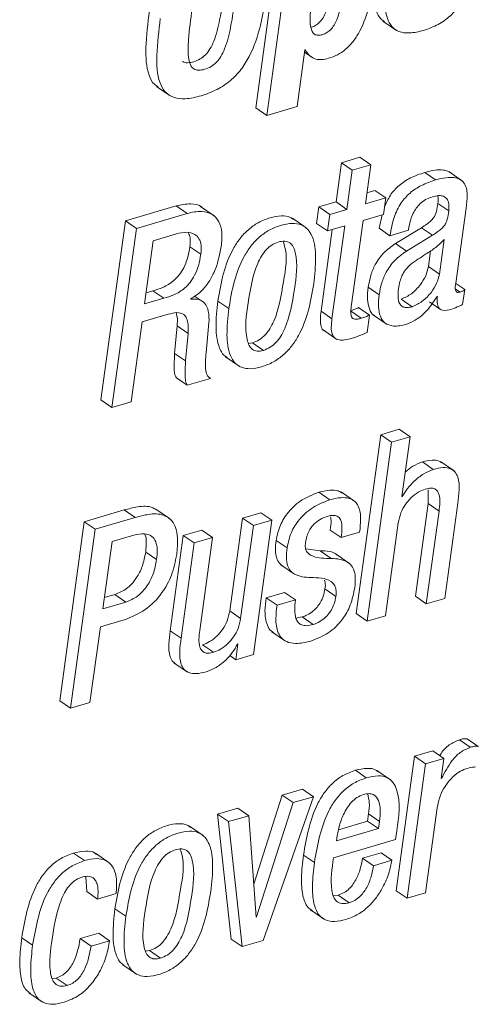
# Paper-space layout 'Sheet2' of a CAD drawing. Units: inches. Extents: x 0 to 217, y 0 to 168.
# Drawn here: x 167 to 167, y 124 to 125 of the extents above; entities that cross this region are included whole.
import ezdxf

# ---------------------------------------------------------------- set-up
doc = ezdxf.new("R2010")
doc.units = ezdxf.units.IN
doc.header["$MEASUREMENT"] = 0
doc.layers.add('SLD-0', color=179, linetype='Continuous')

psp = doc.layouts.new('Sheet2')

# ---------------------------------------------------------------- linework, layer by layer
at = {"layer": 'SLD-0', "color": 179, "linetype": 'Continuous', "lineweight": 15}
for p, q in [((167.22255, 124.81254), (167.19886, 124.63968)), ((167.23311, 124.80529), (167.20942, 124.63243)), ((167.32156, 124.72363), (167.33475, 124.71456)), ((167.23869, 124.64103), (167.24619, 124.69574)), ((167.24587, 124.69346), (167.25392, 124.68793)), ((167.24619, 124.69574), (167.24663, 124.69587)), ((167.10295, 124.66055), (167.11615, 124.65148)), ((167.20942, 124.63243), (167.19886, 124.63968)), ((167.20942, 124.63243), (167.23869, 124.64103)), ((167.29928, 124.59201), (167.28148, 124.58678)), ((167.30984, 124.58475), (167.29928, 124.59201)), ((167.28148, 124.58678), (167.2763, 124.549)), ((167.29204, 124.57952), (167.28148, 124.58678)), ((167.30984, 124.58475), (167.29204, 124.57952)), ((167.30467, 124.54698), (167.30984, 124.58475)), ((167.29204, 124.57952), (167.28686, 124.54174)), ((167.37245, 124.57015), (167.36189, 124.5774)), ((167.39827, 124.56909), (167.38507, 124.57816)), ((167.31385, 124.56003), (167.30615, 124.55777)), ((167.32441, 124.55278), (167.31385, 124.56003)), ((167.12209, 124.54503), (167.07305, 124.53062)), ((167.13265, 124.53777), (167.12209, 124.54503)), ((167.1587, 124.53547), (167.1455, 124.54454)), ((167.25974, 124.54413), (167.25755, 124.52817)), ((167.2763, 124.549), (167.25974, 124.54413)), ((167.2703, 124.53688), (167.25974, 124.54413)), ((167.28686, 124.54174), (167.2763, 124.549)), ((167.32441, 124.55278), (167.30467, 124.54698)), ((167.32222, 124.53681), (167.32441, 124.55278)), ((167.38508, 124.54018), (167.37452, 124.54744)), ((167.13265, 124.53777), (167.08361, 124.52336)), ((167.2703, 124.53688), (167.26811, 124.52091)), ((167.28686, 124.54174), (167.2703, 124.53688)), ((167.30248, 124.53101), (167.32222, 124.53681)), ((167.32077, 124.53639), (167.31786, 124.52358)), ((167.39202, 124.47062), (167.40194, 124.54304)), ((167.07305, 124.53062), (167.04937, 124.35776)), ((167.08361, 124.52336), (167.07305, 124.53062)), ((167.24734, 124.52405), (167.23414, 124.53312)), ((167.26811, 124.52091), (167.25755, 124.52817)), ((167.26811, 124.52091), (167.28467, 124.52578)), ((167.28467, 124.52578), (167.27239, 124.43616)), ((167.29106, 124.44769), (167.30248, 124.53101)), ((167.08361, 124.52336), (167.05992, 124.35051)), ((167.12219, 124.51801), (167.0999, 124.51146)), ((167.27263, 124.52224), (167.26183, 124.44342)), ((167.32842, 124.51633), (167.31786, 124.52358)), ((167.32842, 124.51633), (167.34622, 124.52156)), ((167.35886, 124.52401), (167.33372, 124.50871)), ((167.36942, 124.51675), (167.34428, 124.50146)), ((167.34622, 124.52156), (167.34638, 124.52277)), ((167.36942, 124.51675), (167.35886, 124.52401)), ((167.0999, 124.51146), (167.09153, 124.4504)), ((167.34428, 124.50146), (167.33372, 124.50871)), ((167.37611, 124.47919), (167.38069, 124.51263)), ((167.14581, 124.49844), (167.13525, 124.50569)), ((167.36555, 124.48645), (167.36764, 124.50169)), ((167.37611, 124.47919), (167.36555, 124.48645)), ((167.40053, 124.46428), (167.392, 124.47015)), ((167.09301, 124.46119), (167.09945, 124.46308)), ((167.11001, 124.45582), (167.09945, 124.46308)), ((167.31795, 124.45931), (167.30739, 124.46657)), ((167.39854, 124.44978), (167.40053, 124.46428)), ((167.09153, 124.4504), (167.11001, 124.45582)), ((167.13619, 124.45494), (167.13625, 124.45543)), ((167.14841, 124.45214), (167.13984, 124.45804)), ((167.17286, 124.44596), (167.1623, 124.45322)), ((167.34977, 124.44772), (167.33921, 124.45498)), ((167.3665, 124.45233), (167.37706, 124.44507)), ((167.37373, 124.45735), (167.37415, 124.45747)), ((167.08915, 124.433), (167.11441, 124.44042)), ((167.27239, 124.43616), (167.26183, 124.44342)), ((167.30074, 124.43657), (167.29018, 124.44383)), ((167.3087, 124.43963), (167.29815, 124.44688)), ((167.30642, 124.42294), (167.3087, 124.43963)), ((167.31244, 124.4397), (167.32564, 124.43063)), ((167.0786, 124.35599), (167.08915, 124.433)), ((167.1509, 124.40327), (167.15367, 124.43244)), ((167.12293, 124.42912), (167.12052, 124.40261)), ((167.13349, 124.42186), (167.12293, 124.42912)), ((167.13349, 124.42186), (167.13108, 124.39536)), ((167.2638, 124.42523), (167.277, 124.41616)), ((167.19183, 124.41234), (167.19567, 124.4128)), ((167.20623, 124.40554), (167.19567, 124.4128)), ((167.13108, 124.39536), (167.12052, 124.40261)), ((167.16975, 124.39922), (167.18295, 124.39015)), ((167.13276, 124.37191), (167.1222, 124.37916)), ((167.13276, 124.37191), (167.15525, 124.37852)), ((167.15525, 124.37852), (167.15366, 124.37961)), ((167.05992, 124.35051), (167.04937, 124.35776)), ((167.05992, 124.35051), (167.0786, 124.35599)), ((167.33727, 124.32937), (167.31946, 124.32414)), ((167.34783, 124.32212), (167.33727, 124.32937)), ((167.31946, 124.32414), (167.29577, 124.15128)), ((167.33002, 124.31688), (167.30633, 124.14403)), ((167.33002, 124.31688), (167.31946, 124.32414)), ((167.34783, 124.32212), (167.33002, 124.31688)), ((167.3399, 124.26429), (167.34783, 124.32212)), ((167.37022, 124.29061), (167.35966, 124.29786)), ((167.39031, 124.28912), (167.37711, 124.29819)), ((167.27021, 124.26122), (167.25965, 124.26847)), ((167.29441, 124.25975), (167.28121, 124.26882)), ((167.36514, 124.27072), (167.36517, 124.25766)), ((167.34032, 124.26441), (167.3399, 124.26429)), ((167.34032, 124.26441), (167.33995, 124.26467)), ((167.07186, 124.25139), (167.03323, 124.24004)), ((167.08242, 124.24413), (167.07186, 124.25139)), ((167.11559, 124.24321), (167.10239, 124.25228)), ((167.36517, 124.25766), (167.35289, 124.16807)), ((167.37573, 124.25041), (167.36345, 124.16081)), ((167.37573, 124.25041), (167.36517, 124.25766)), ((167.38126, 124.16604), (167.39387, 124.25807)), ((167.03323, 124.24004), (167.00954, 124.06718)), ((167.04379, 124.23278), (167.03323, 124.24004)), ((167.08242, 124.24413), (167.04379, 124.23278)), ((167.18594, 124.24356), (167.17366, 124.15396)), ((167.20375, 124.2488), (167.18594, 124.24356)), ((167.1965, 124.23631), (167.18594, 124.24356)), ((167.21431, 124.24154), (167.1965, 124.23631)), ((167.19652, 124.11176), (167.21431, 124.24154)), ((167.21431, 124.24154), (167.20375, 124.2488)), ((167.04379, 124.23278), (167.0201, 124.05992)), ((167.14663, 124.23201), (167.12882, 124.22678)), ((167.15719, 124.22475), (167.14663, 124.23201)), ((167.1965, 124.23631), (167.18422, 124.14671)), ((167.28132, 124.22475), (167.27076, 124.23201)), ((167.28132, 124.22475), (167.29913, 124.22999)), ((167.32414, 124.14926), (167.33642, 124.23885)), ((167.06008, 124.22087), (167.05118, 124.15596)), ((167.0811, 124.22705), (167.06008, 124.22087)), ((167.12882, 124.22678), (167.11621, 124.13476)), ((167.13938, 124.21952), (167.12882, 124.22678)), ((167.15719, 124.22475), (167.13938, 124.21952)), ((167.14491, 124.13516), (167.15719, 124.22475)), ((167.229, 124.21473), (167.21844, 124.22199)), ((167.13938, 124.21952), (167.12677, 124.1275)), ((167.26107, 124.21195), (167.24713, 124.21377)), ((167.27163, 124.2047), (167.26107, 124.21195)), ((167.10316, 124.20354), (167.0926, 124.21079)), ((167.28954, 124.19952), (167.27634, 124.20859)), ((167.22308, 124.19843), (167.23628, 124.18936)), ((167.27619, 124.16792), (167.26563, 124.17517)), ((167.05266, 124.16675), (167.06292, 124.16977)), ((167.07347, 124.16251), (167.06292, 124.16977)), ((167.22662, 124.17185), (167.20882, 124.16662)), ((167.21938, 124.15937), (167.20882, 124.16662)), ((167.23718, 124.1646), (167.21938, 124.15937)), ((167.23718, 124.1646), (167.22662, 124.17185)), ((167.36345, 124.16081), (167.35289, 124.16807)), ((167.36345, 124.16081), (167.38126, 124.16604)), ((167.05118, 124.15596), (167.07347, 124.16251)), ((167.18422, 124.14671), (167.17366, 124.15396)), ((167.0488, 124.13854), (167.07193, 124.14534)), ((167.24376, 124.14805), (167.2376, 124.14698)), ((167.25432, 124.14079), (167.24376, 124.14805)), ((167.30633, 124.14403), (167.29577, 124.15128)), ((167.30633, 124.14403), (167.32414, 124.14926)), ((167.03877, 124.06541), (167.0488, 124.13854)), ((167.12677, 124.1275), (167.11621, 124.13476)), ((167.21445, 124.13377), (167.22765, 124.1247)), ((167.15812, 124.11394), (167.14756, 124.1212)), ((167.18166, 124.12201), (167.17957, 124.10678)), ((167.18123, 124.12189), (167.18166, 124.12201)), ((167.17957, 124.10678), (167.1737, 124.11081)), ((167.17957, 124.10678), (167.19652, 124.11176)), ((167.11983, 124.10387), (167.13303, 124.0948)), ((167.0201, 124.05992), (167.00954, 124.06718)), ((167.0201, 124.05992), (167.03877, 124.06541)), ((167.41362, 124.02306), (167.40306, 124.03031)), ((167.40596, 124.02222), (167.3954, 124.02948)), ((167.35208, 124.0135), (167.3343, 123.88372)), ((167.36988, 124.01873), (167.35208, 124.0135)), ((167.36264, 124.00624), (167.35208, 124.0135)), ((167.38044, 124.01147), (167.36264, 124.00624)), ((167.38044, 124.01147), (167.36988, 124.01873)), ((167.37779, 123.99212), (167.38044, 124.01147)), ((167.36264, 124.00624), (167.34486, 123.87646)), ((167.30555, 123.99272), (167.29499, 123.99997)), ((167.32899, 123.99072), (167.31579, 123.99979)), ((167.37822, 123.99225), (167.37779, 123.99212)), ((167.37822, 123.99225), (167.37784, 123.99251)), ((167.22445, 123.976), (167.19683, 123.8901)), ((167.20597, 123.83565), (167.25455, 123.97448)), ((167.24399, 123.98173), (167.22445, 123.976)), ((167.23501, 123.96874), (167.22445, 123.976)), ((167.25455, 123.97448), (167.23501, 123.96874)), ((167.25455, 123.97448), (167.24399, 123.98173)), ((167.23501, 123.96874), (167.19952, 123.85837)), ((167.36266, 123.88169), (167.3739, 123.96378)), ((167.18158, 123.9634), (167.16204, 123.95766)), ((167.16204, 123.95766), (167.17504, 123.83692)), ((167.1726, 123.9504), (167.16204, 123.95766)), ((167.19214, 123.95614), (167.1726, 123.9504)), ((167.19214, 123.95614), (167.18158, 123.9634)), ((167.1991, 123.85825), (167.19214, 123.95614)), ((167.30682, 123.9509), (167.30778, 123.95795)), ((167.31834, 123.95069), (167.30778, 123.95795)), ((167.14795, 123.93707), (167.13476, 123.94615)), ((167.1726, 123.9504), (167.1856, 123.82967)), ((167.27872, 123.94264), (167.30682, 123.9509)), ((167.31738, 123.94364), (167.30682, 123.9509)), ((167.31738, 123.94364), (167.31834, 123.95069)), ((167.2768, 123.93172), (167.31738, 123.94364)), ((167.27747, 123.93659), (167.2768, 123.93172)), ((167.33387, 123.9332), (167.33499, 123.94141)), ((167.27399, 123.9156), (167.33387, 123.9332)), ((167.03356, 123.91279), (167.023, 123.92005)), ((167.05733, 123.91074), (167.04413, 123.91981)), ((167.25542, 123.91084), (167.24486, 123.91809)), ((167.31974, 123.92032), (167.30191, 123.91508)), ((167.33029, 123.91306), (167.31974, 123.92032)), ((167.31247, 123.90783), (167.30191, 123.91508)), ((167.33029, 123.91306), (167.31247, 123.90783)), ((167.03489, 123.89724), (167.03563, 123.88287)), ((167.04619, 123.87562), (167.03563, 123.88287)), ((167.04619, 123.87562), (167.06402, 123.88085)), ((167.27846, 123.87936), (167.27366, 123.87882)), ((167.28902, 123.8721), (167.27846, 123.87936)), ((167.34486, 123.87646), (167.3343, 123.88372)), ((167.34486, 123.87646), (167.36266, 123.88169)), ((167.07346, 123.85898), (167.0629, 123.86624)), ((167.25166, 123.86515), (167.26486, 123.85608)), ((167.19952, 123.85837), (167.19907, 123.85868)), ((167.19952, 123.85837), (167.1991, 123.85825)), ((167.04723, 123.84267), (167.0294, 123.83743)), ((167.05779, 123.83541), (167.04723, 123.84267)), ((166.98345, 123.83106), (166.97289, 123.83832)), ((167.03996, 123.83017), (167.0294, 123.83743)), ((167.05779, 123.83541), (167.03996, 123.83017)), ((167.1856, 123.82967), (167.17504, 123.83692)), ((167.1856, 123.82967), (167.20597, 123.83565)), ((167.09243, 123.82537), (167.09629, 123.82583)), ((167.10685, 123.81857), (167.09629, 123.82583)), ((167.07037, 123.81225), (167.08356, 123.80318)), ((167.00626, 123.79938), (167.00212, 123.79902)), ((167.01682, 123.79212), (167.00626, 123.79938)), ((166.97969, 123.78523), (166.99288, 123.77616))]:
    psp.add_line(p, q, dxfattribs=at)
at = {"layer": 'SLD-0', "color": 8, "linetype": 'Continuous', "lineweight": 15}
psp.add_line((167.39611, 124.46182), (167.39177, 124.4648), dxfattribs=at)
at = {"layer": 'SLD-0', "color": 179, "linetype": 'Continuous', "lineweight": 15}
for points, knots in [([(167.31571, 124.77859), (167.31321, 124.76337), (167.31023, 124.74524), (167.31809, 124.72627), (167.32188, 124.72395), (167.32317, 124.72315)], [0, 0, 0, 0, 0.775115, 0.923307, 1, 1, 1, 1]), ([(167.36087, 124.71458), (167.3657, 124.71629), (167.37505, 124.71962), (167.38704, 124.72834), (167.39706, 124.74012), (167.40479, 124.75556), (167.40738, 124.76762), (167.40874, 124.77394)], [0, 0, 0, 0, 0.189677, 0.367175, 0.54297, 0.760415, 1, 1, 1, 1]), ([(167.25196, 124.71762), (167.25215, 124.71764), (167.25394, 124.71788), (167.25705, 124.71954), (167.26093, 124.72263), (167.26409, 124.72699), (167.26782, 124.73476), (167.27116, 124.74766), (167.27279, 124.75879), (167.27371, 124.76508)], [0, 0, 0, 0, 0.010571, 0.098058, 0.1854911, 0.2801009, 0.3875221, 0.6536056, 1, 1, 1, 1]), ([(167.26916, 124.68763), (167.27205, 124.68865), (167.27783, 124.69068), (167.28559, 124.69596), (167.29243, 124.70292), (167.30077, 124.71545), (167.30878, 124.73687), (167.31184, 124.75576), (167.31356, 124.76643)], [0, 0, 0, 0, 0.095994, 0.19142, 0.291215, 0.400277, 0.661397, 1, 1, 1, 1]), ([(167.32627, 124.77133), (167.32358, 124.75585), (167.32037, 124.7374), (167.32944, 124.71809), (167.33723, 124.71263), (167.34842, 124.71147), (167.3563, 124.71343), (167.36087, 124.71458)], [0, 0, 0, 0, 0.5225372, 0.6224878, 0.7195046, 0.8373299, 1, 1, 1, 1]), ([(167.10671, 124.7261), (167.10524, 124.71427), (167.10268, 124.6937), (167.10345, 124.66891), (167.11072, 124.65484), (167.11983, 124.64895), (167.13226, 124.64805), (167.14655, 124.65118), (167.1614, 124.6569), (167.17451, 124.66557), (167.1849, 124.67646), (167.19588, 124.69407), (167.20465, 124.72118), (167.20806, 124.74413), (167.20989, 124.75642)], [0, 0, 0, 0, 0.149467, 0.259981, 0.301975, 0.341761, 0.389363, 0.453517, 0.523519, 0.587095, 0.648168, 0.710099, 0.84481, 1, 1, 1, 1]), ([(167.1283, 124.68484), (167.12837, 124.68476), (167.12945, 124.68351), (167.13364, 124.68316), (167.13917, 124.68415), (167.14526, 124.68667), (167.15066, 124.69093), (167.15506, 124.69685), (167.16026, 124.70804), (167.16491, 124.72764), (167.16735, 124.74472), (167.16877, 124.7547)], [0, 0, 0, 0, 0.003488, 0.053991, 0.120074, 0.19385, 0.265801, 0.343444, 0.433462, 0.669069, 1, 1, 1, 1]), ([(167.25345, 124.74877), (167.25268, 124.74263), (167.25136, 124.73229), (167.25111, 124.72026), (167.25294, 124.7136), (167.25536, 124.71054), (167.25914, 124.70952), (167.26331, 124.71034), (167.26762, 124.71219), (167.27149, 124.7154), (167.27465, 124.71973), (167.27838, 124.72751), (167.28172, 124.7404), (167.28335, 124.75153), (167.28427, 124.75782)], [0, 0, 0, 0, 0.183352, 0.309082, 0.351972, 0.385787, 0.419109, 0.461877, 0.50948, 0.557009, 0.608496, 0.666921, 0.811602, 1, 1, 1, 1]), ([(167.13727, 124.73508), (167.136, 124.72531), (167.13392, 124.70926), (167.13306, 124.69086), (167.13541, 124.68112), (167.13878, 124.67689), (167.14405, 124.67572), (167.14978, 124.67695), (167.15581, 124.6794), (167.16123, 124.68367), (167.16561, 124.68959), (167.17082, 124.70079), (167.17547, 124.72038), (167.17791, 124.73746), (167.17933, 124.74744)], [0, 0, 0, 0, 0.196896, 0.323215, 0.363659, 0.394421, 0.425107, 0.465261, 0.510107, 0.553812, 0.600996, 0.655699, 0.798873, 1, 1, 1, 1]), ([(167.09615, 124.73336), (167.09463, 124.72146), (167.09199, 124.70077), (167.09316, 124.67656), (167.09908, 124.66329), (167.10332, 124.66086), (167.1046, 124.66013)], [0, 0, 0, 0, 0.466836, 0.812009, 0.943124, 1, 1, 1, 1]), ([(167.24663, 124.69587), (167.24796, 124.69375), (167.25047, 124.68977), (167.25647, 124.68652), (167.2629, 124.68608), (167.26694, 124.68708), (167.26916, 124.68763)], [0, 0, 0, 0, 0.280633, 0.528725, 0.741553, 1, 1, 1, 1]), ([(167.36189, 124.5774), (167.35721, 124.57582), (167.34836, 124.57282), (167.337, 124.56525), (167.32813, 124.55568), (167.32484, 124.54785), (167.3232, 124.54393)], [0, 0, 0, 0, 0.27735, 0.524861, 0.762012, 1, 1, 1, 1]), ([(167.38627, 124.5771), (167.38592, 124.57741), (167.38411, 124.579), (167.37896, 124.57996), (167.37108, 124.57984), (167.36525, 124.57829), (167.36189, 124.5774)], [0, 0, 0, 0, 0.055416, 0.285387, 0.589722, 1, 1, 1, 1]), ([(167.40194, 124.54304), (167.40252, 124.54724), (167.40366, 124.55547), (167.40174, 124.56619), (167.39564, 124.57123), (167.38961, 124.57281), (167.38161, 124.57254), (167.37579, 124.57102), (167.37245, 124.57015)], [0, 0, 0, 0, 0.239122, 0.467738, 0.557799, 0.665452, 0.807922, 1, 1, 1, 1]), ([(167.37245, 124.57015), (167.36778, 124.56856), (167.35893, 124.56556), (167.3475, 124.55802), (167.3382, 124.54758), (167.33144, 124.5334), (167.32947, 124.52228), (167.32842, 124.51633)], [0, 0, 0, 0, 0.1986177, 0.375872, 0.5457363, 0.756889, 1, 1, 1, 1]), ([(167.34638, 124.52277), (167.34671, 124.52478), (167.34755, 124.53), (167.35, 124.5368), (167.35363, 124.54297), (167.35762, 124.54754), (167.36289, 124.55155), (167.36717, 124.55312), (167.36942, 124.55394)], [0, 0, 0, 0, 0.148605, 0.385332, 0.522668, 0.668935, 0.826015, 1, 1, 1, 1]), ([(167.36942, 124.55394), (167.37139, 124.55442), (167.37488, 124.55528), (167.37992, 124.55478), (167.38386, 124.55194), (167.38567, 124.54656), (167.3853, 124.5425), (167.38508, 124.54018)], [0, 0, 0, 0, 0.226002, 0.399185, 0.547082, 0.741035, 1, 1, 1, 1]), ([(167.37442, 124.55483), (167.37448, 124.55468), (167.37544, 124.5524), (167.37497, 124.54984), (167.37452, 124.54744)], [0, 0, 0, 0, 0.061999, 1, 1, 1, 1]), ([(167.14679, 124.5436), (167.14675, 124.54364), (167.14433, 124.54649), (167.13462, 124.54769), (167.1266, 124.54599), (167.12209, 124.54503)], [0, 0, 0, 0, 0.007316, 0.440965, 1, 1, 1, 1]), ([(167.37452, 124.54744), (167.37421, 124.54482), (167.37362, 124.53998), (167.37119, 124.53413), (167.36767, 124.53029), (167.36374, 124.52712), (167.36061, 124.52512), (167.35886, 124.52401)], [0, 0, 0, 0, 0.266889, 0.491362, 0.624973, 0.789811, 1, 1, 1, 1]), ([(167.16556, 124.50586), (167.16598, 124.51042), (167.16671, 124.51852), (167.16408, 124.52958), (167.15724, 124.53775), (167.14554, 124.54082), (167.13729, 124.53887), (167.13265, 124.53777)], [0, 0, 0, 0, 0.233949, 0.415833, 0.568607, 0.757052, 1, 1, 1, 1]), ([(167.23521, 124.53186), (167.23423, 124.53263), (167.23095, 124.53521), (167.22263, 124.53579), (167.21219, 124.53383), (167.20121, 124.52931), (167.19141, 124.5224), (167.18331, 124.51368), (167.17442, 124.49985), (167.16667, 124.47948), (167.16379, 124.46216), (167.1623, 124.45322)], [0, 0, 0, 0, 0.030084, 0.099775, 0.189947, 0.289081, 0.383855, 0.478342, 0.575309, 0.780673, 1, 1, 1, 1]), ([(167.38508, 124.54018), (167.38476, 124.53756), (167.38418, 124.53273), (167.38175, 124.52687), (167.37823, 124.52303), (167.3743, 124.51986), (167.37117, 124.51787), (167.36942, 124.51675)], [0, 0, 0, 0, 0.266785, 0.491398, 0.625022, 0.789805, 1, 1, 1, 1]), ([(167.25478, 124.47004), (167.25573, 124.47852), (167.25742, 124.49367), (167.25554, 124.51202), (167.24953, 124.52265), (167.24262, 124.52747), (167.23329, 124.52867), (167.22271, 124.52653), (167.21178, 124.52206), (167.20197, 124.51514), (167.19387, 124.50643), (167.18497, 124.49259), (167.17724, 124.47222), (167.17435, 124.45491), (167.17286, 124.44596)], [0, 0, 0, 0, 0.1411678, 0.2522128, 0.2966748, 0.3385833, 0.3861092, 0.4476012, 0.5152054, 0.5798244, 0.6442753, 0.7103833, 0.8504519, 1, 1, 1, 1]), ([(167.14581, 124.49844), (167.14606, 124.50128), (167.14651, 124.50637), (167.14461, 124.5134), (167.13968, 124.51854), (167.13143, 124.52024), (167.12555, 124.51882), (167.12219, 124.51801)], [0, 0, 0, 0, 0.217245, 0.389379, 0.540007, 0.737116, 1, 1, 1, 1]), ([(167.13525, 124.50569), (167.13559, 124.50857), (167.13615, 124.5132), (167.13451, 124.51753), (167.13389, 124.51917)], [0, 0, 0, 0, 0.620751, 1, 1, 1, 1]), ([(167.13625, 124.45543), (167.13946, 124.45752), (167.14584, 124.46167), (167.1531, 124.47057), (167.16122, 124.48481), (167.16378, 124.49721), (167.16556, 124.50586)], [0, 0, 0, 0, 0.189321, 0.376427, 0.564631, 1, 1, 1, 1]), ([(167.22057, 124.5102), (167.21841, 124.50935), (167.21405, 124.50765), (167.20865, 124.50276), (167.20415, 124.49661), (167.19599, 124.48016), (167.19164, 124.45278), (167.18764, 124.42546), (167.19206, 124.41049), (167.19535, 124.40614), (167.20062, 124.40426), (167.20422, 124.40508), (167.20623, 124.40554)], [0, 0, 0, 0, 0.0548186, 0.1106021, 0.170371, 0.2355904, 0.5452695, 0.8270393, 0.8744298, 0.9136102, 0.9518009, 1, 1, 1, 1]), ([(167.19567, 124.4128), (167.19792, 124.41367), (167.20245, 124.41541), (167.20808, 124.42036), (167.21273, 124.42656), (167.22111, 124.44302), (167.22497, 124.47027), (167.2303, 124.49739), (167.22558, 124.50962), (167.22513, 124.51078)], [0, 0, 0, 0, 0.066281, 0.132863, 0.20336, 0.279673, 0.639279, 0.965704, 1, 1, 1, 1]), ([(167.20623, 124.40554), (167.20848, 124.40641), (167.213, 124.40816), (167.21864, 124.4131), (167.22329, 124.4193), (167.23165, 124.43576), (167.23599, 124.46318), (167.24006, 124.49055), (167.2354, 124.50549), (167.23191, 124.50979), (167.22641, 124.51155), (167.22267, 124.51068), (167.22057, 124.5102)], [0, 0, 0, 0, 0.056585, 0.113414, 0.173627, 0.238781, 0.545802, 0.824494, 0.871445, 0.910735, 0.949958, 1, 1, 1, 1]), ([(167.33372, 124.50871), (167.32976, 124.50589), (167.32199, 124.50036), (167.31429, 124.48934), (167.30946, 124.47796), (167.30809, 124.47043), (167.30739, 124.46657)], [0, 0, 0, 0, 0.282014, 0.553857, 0.771639, 1, 1, 1, 1]), ([(167.38069, 124.51263), (167.3781, 124.50996), (167.37273, 124.50443), (167.36095, 124.49757), (167.35296, 124.49183), (167.34819, 124.48842)], [0, 0, 0, 0, 0.273284, 0.566734, 1, 1, 1, 1]), ([(167.09945, 124.46308), (167.10269, 124.46407), (167.10997, 124.46629), (167.11871, 124.4716), (167.12523, 124.47847), (167.12974, 124.48567), (167.13337, 124.4949), (167.13459, 124.50189), (167.13525, 124.50569)], [0, 0, 0, 0, 0.17043, 0.381901, 0.504687, 0.643958, 0.806444, 1, 1, 1, 1]), ([(167.11001, 124.45582), (167.11325, 124.45681), (167.12053, 124.45903), (167.12927, 124.46434), (167.13579, 124.47122), (167.14029, 124.47841), (167.14393, 124.48764), (167.14515, 124.49463), (167.14581, 124.49844)], [0, 0, 0, 0, 0.170423, 0.381921, 0.504703, 0.643968, 0.806387, 1, 1, 1, 1]), ([(167.34428, 124.50146), (167.34032, 124.49864), (167.33255, 124.4931), (167.32485, 124.48208), (167.32002, 124.4707), (167.31865, 124.46317), (167.31795, 124.45931)], [0, 0, 0, 0, 0.282003, 0.553884, 0.771652, 1, 1, 1, 1]), ([(167.34819, 124.48842), (167.34656, 124.4868), (167.34331, 124.4836), (167.33993, 124.47795), (167.33774, 124.47177), (167.33705, 124.46755), (167.33667, 124.46527)], [0, 0, 0, 0, 0.259721, 0.515923, 0.738563, 1, 1, 1, 1]), ([(167.33921, 124.45498), (167.34262, 124.45654), (167.34985, 124.45984), (167.3575, 124.46826), (167.36329, 124.47719), (167.36481, 124.48343), (167.36555, 124.48645)], [0, 0, 0, 0, 0.26044, 0.552516, 0.783408, 1, 1, 1, 1]), ([(167.34977, 124.44772), (167.35318, 124.44928), (167.3604, 124.45259), (167.36806, 124.461), (167.37385, 124.46993), (167.37537, 124.47617), (167.37611, 124.47919)], [0, 0, 0, 0, 0.260461, 0.552496, 0.783478, 1, 1, 1, 1]), ([(167.17286, 124.44596), (167.17192, 124.43749), (167.17023, 124.42234), (167.17211, 124.40399), (167.17812, 124.39336), (167.18503, 124.38854), (167.19436, 124.38734), (167.20493, 124.38948), (167.21587, 124.39395), (167.22568, 124.40088), (167.23378, 124.40958), (167.24267, 124.42342), (167.25041, 124.44378), (167.2533, 124.4611), (167.25478, 124.47004)], [0, 0, 0, 0, 0.1411384, 0.2521761, 0.2966624, 0.3385729, 0.3860984, 0.4475806, 0.5152066, 0.5798489, 0.6442925, 0.7104238, 0.8504816, 1, 1, 1, 1]), ([(167.39611, 124.46182), (167.39552, 124.46168), (167.39451, 124.46142), (167.39305, 124.46162), (167.39209, 124.46246), (167.39104, 124.46547), (167.39157, 124.46825), (167.39202, 124.47062)], [0, 0, 0, 0, 0.14581, 0.250402, 0.339477, 0.437604, 1, 1, 1, 1]), ([(167.30739, 124.46657), (167.30698, 124.46261), (167.30623, 124.45554), (167.30793, 124.44641), (167.31076, 124.44017), (167.31354, 124.43923), (167.31393, 124.43909)], [0, 0, 0, 0, 0.395783, 0.706972, 0.958939, 1, 1, 1, 1]), ([(167.31795, 124.45931), (167.31756, 124.45539), (167.31686, 124.4484), (167.31832, 124.43885), (167.32308, 124.43123), (167.33284, 124.42796), (167.33976, 124.42967), (167.34376, 124.43066)], [0, 0, 0, 0, 0.237169, 0.423786, 0.574761, 0.754582, 1, 1, 1, 1]), ([(167.33667, 124.46527), (167.33632, 124.46209), (167.33572, 124.45665), (167.33753, 124.44978), (167.34147, 124.44709), (167.34545, 124.44666), (167.34821, 124.44734), (167.34977, 124.44772)], [0, 0, 0, 0, 0.342814, 0.586792, 0.698723, 0.828948, 1, 1, 1, 1]), ([(167.40053, 124.46428), (167.40025, 124.46402), (167.39965, 124.46345), (167.39821, 124.46252), (167.39695, 124.46211), (167.39611, 124.46182)], [0, 0, 0, 0, 0.227722, 0.48052, 1, 1, 1, 1]), ([(167.15367, 124.43244), (167.15375, 124.43613), (167.15391, 124.44278), (167.15026, 124.45121), (167.14346, 124.45552), (167.13874, 124.45514), (167.13619, 124.45494)], [0, 0, 0, 0, 0.326975, 0.588678, 0.777665, 1, 1, 1, 1]), ([(167.1623, 124.45322), (167.16133, 124.4447), (167.1596, 124.42949), (167.16172, 124.41149), (167.16675, 124.40145), (167.1702, 124.39935), (167.17132, 124.39867)], [0, 0, 0, 0, 0.443751, 0.792862, 0.932673, 1, 1, 1, 1]), ([(167.34376, 124.43066), (167.34687, 124.43192), (167.35351, 124.43463), (167.3643, 124.44335), (167.37008, 124.45193), (167.37373, 124.45735)], [0, 0, 0, 0, 0.245243, 0.523638, 1, 1, 1, 1]), ([(167.37415, 124.45747), (167.37405, 124.45586), (167.37387, 124.45304), (167.37433, 124.44932), (167.37537, 124.44664), (167.37701, 124.44491), (167.38126, 124.44331), (167.38495, 124.44452), (167.38796, 124.44551)], [0, 0, 0, 0, 0.198476, 0.346648, 0.457475, 0.546421, 0.629806, 1, 1, 1, 1]), ([(167.38796, 124.44551), (167.39037, 124.44635), (167.39396, 124.4476), (167.3974, 124.44924), (167.39854, 124.44978)], [0, 0, 0, 0, 0.6686393, 1, 1, 1, 1]), ([(167.11441, 124.44042), (167.11705, 124.4412), (167.12201, 124.44268), (167.12925, 124.44125), (167.13259, 124.43604), (167.13384, 124.4297), (167.13362, 124.42477), (167.13349, 124.42186)], [0, 0, 0, 0, 0.2386109, 0.4477824, 0.574212, 0.7492268, 1, 1, 1, 1]), ([(167.12192, 124.44192), (167.1223, 124.44056), (167.12348, 124.43639), (167.12315, 124.43205), (167.12293, 124.42912)], [0, 0, 0, 0, 0.32646, 1, 1, 1, 1]), ([(167.26183, 124.44342), (167.2615, 124.44058), (167.26091, 124.4356), (167.26156, 124.42916), (167.26342, 124.42508), (167.26506, 124.42443), (167.26515, 124.42439)], [0, 0, 0, 0, 0.421058, 0.738469, 0.984361, 1, 1, 1, 1]), ([(167.29815, 124.44688), (167.2969, 124.44633), (167.2943, 124.44517), (167.2916, 124.44429), (167.29018, 124.44383)], [0, 0, 0, 0, 0.477149, 1, 1, 1, 1]), ([(167.30074, 124.43657), (167.29959, 124.43626), (167.29757, 124.43573), (167.29478, 124.43556), (167.29257, 124.43626), (167.29085, 124.43844), (167.29045, 124.44251), (167.29083, 124.44575), (167.29106, 124.44769)], [0, 0, 0, 0, 0.177987, 0.310915, 0.413038, 0.509219, 0.70707, 1, 1, 1, 1]), ([(167.3087, 124.43963), (167.30746, 124.43907), (167.30487, 124.43791), (167.30216, 124.43703), (167.30074, 124.43657)], [0, 0, 0, 0, 0.477289, 1, 1, 1, 1]), ([(167.27239, 124.43616), (167.27207, 124.43335), (167.27151, 124.42841), (167.272, 124.42172), (167.27487, 124.417), (167.27963, 124.41532), (167.28529, 124.41553), (167.2894, 124.41662), (167.29177, 124.41724)], [0, 0, 0, 0, 0.2315673, 0.406238, 0.5414697, 0.6531262, 0.7999972, 1, 1, 1, 1]), ([(167.29177, 124.41724), (167.29517, 124.41834), (167.30016, 124.41995), (167.3049, 124.42221), (167.30642, 124.42294)], [0, 0, 0, 0, 0.678862, 1, 1, 1, 1]), ([(167.12052, 124.40261), (167.12025, 124.3975), (167.11989, 124.39073), (167.12039, 124.38266), (167.12168, 124.38016), (167.1222, 124.37916)], [0, 0, 0, 0, 0.648436, 0.859729, 1, 1, 1, 1]), ([(167.15525, 124.37852), (167.15453, 124.37892), (167.15298, 124.37976), (167.15131, 124.38244), (167.1496, 124.39032), (167.15031, 124.39744), (167.1509, 124.40327)], [0, 0, 0, 0, 0.092338, 0.197126, 0.34339, 1, 1, 1, 1]), ([(167.13108, 124.39536), (167.13081, 124.39025), (167.13045, 124.38347), (167.13095, 124.3754), (167.13224, 124.3729), (167.13276, 124.37191)], [0, 0, 0, 0, 0.6486, 0.859729, 1, 1, 1, 1]), ([(167.35966, 124.29786), (167.35652, 124.2966), (167.35047, 124.29416), (167.34552, 124.28991), (167.34313, 124.28786)], [0, 0, 0, 0, 0.518214, 1, 1, 1, 1]), ([(167.37823, 124.297), (167.37751, 124.29756), (167.37497, 124.29958), (167.36808, 124.29987), (167.36276, 124.2986), (167.35966, 124.29786)], [0, 0, 0, 0, 0.1409717, 0.4991152, 1, 1, 1, 1]), ([(167.37022, 124.29061), (167.3671, 124.28931), (167.36036, 124.28651), (167.3522, 124.2798), (167.34512, 124.27244), (167.3419, 124.26706), (167.34032, 124.26441)], [0, 0, 0, 0, 0.248308, 0.537416, 0.772985, 1, 1, 1, 1]), ([(167.39387, 124.25807), (167.39442, 124.26228), (167.39552, 124.27064), (167.39513, 124.28119), (167.39148, 124.28842), (167.38631, 124.29196), (167.37873, 124.29273), (167.37335, 124.29139), (167.37022, 124.29061)], [0, 0, 0, 0, 0.241306, 0.478251, 0.582573, 0.687468, 0.817767, 1, 1, 1, 1]), ([(167.25965, 124.26847), (167.25416, 124.26635), (167.24304, 124.26204), (167.23048, 124.25053), (167.2217, 124.23688), (167.21955, 124.22705), (167.21844, 124.22199)], [0, 0, 0, 0, 0.267778, 0.542247, 0.764675, 1, 1, 1, 1]), ([(167.28238, 124.26767), (167.28109, 124.26849), (167.27753, 124.27075), (167.26931, 124.27084), (167.2632, 124.26934), (167.25965, 124.26847)], [0, 0, 0, 0, 0.192659, 0.531131, 1, 1, 1, 1]), ([(167.33642, 124.23885), (167.3371, 124.24216), (167.33839, 124.24848), (167.34287, 124.2567), (167.3486, 124.26345), (167.35513, 124.26871), (167.36021, 124.27072), (167.36253, 124.27164)], [0, 0, 0, 0, 0.229104, 0.437552, 0.629067, 0.831146, 1, 1, 1, 1]), ([(167.36253, 124.27164), (167.36426, 124.27206), (167.36727, 124.2728), (167.37156, 124.2721), (167.37441, 124.26974), (167.37754, 124.26259), (167.37655, 124.25591), (167.37573, 124.25041)], [0, 0, 0, 0, 0.1660507, 0.2871153, 0.3903129, 0.4979789, 1, 1, 1, 1]), ([(167.27021, 124.26122), (167.26472, 124.25909), (167.2536, 124.25478), (167.24104, 124.24327), (167.23226, 124.22963), (167.23011, 124.21979), (167.229, 124.21473)], [0, 0, 0, 0, 0.267774, 0.542265, 0.764685, 1, 1, 1, 1]), ([(167.29913, 124.22999), (167.2996, 124.23418), (167.30052, 124.2425), (167.29938, 124.25315), (167.29464, 124.26009), (167.28851, 124.26324), (167.27994, 124.26368), (167.27378, 124.26212), (167.27021, 124.26122)], [0, 0, 0, 0, 0.2260828, 0.4489198, 0.5515803, 0.6619679, 0.8036838, 1, 1, 1, 1]), ([(167.10351, 124.25107), (167.10218, 124.25197), (167.09672, 124.25567), (167.08491, 124.25494), (167.07603, 124.25252), (167.07186, 124.25139)], [0, 0, 0, 0, 0.146045, 0.598328, 1, 1, 1, 1]), ([(167.12255, 124.2083), (167.12308, 124.21361), (167.124, 124.2227), (167.12197, 124.23468), (167.11705, 124.24269), (167.1079, 124.24799), (167.09556, 124.24781), (167.08662, 124.24531), (167.08242, 124.24413)], [0, 0, 0, 0, 0.2243522, 0.3841306, 0.5035189, 0.6074568, 0.8153625, 1, 1, 1, 1]), ([(167.24681, 124.21997), (167.24719, 124.22207), (167.24791, 124.226), (167.25014, 124.23124), (167.25289, 124.23547), (167.25687, 124.23966), (167.26192, 124.24313), (167.2662, 124.24462), (167.26802, 124.24526)], [0, 0, 0, 0, 0.182302, 0.341676, 0.483974, 0.612781, 0.834866, 1, 1, 1, 1]), ([(167.26802, 124.24526), (167.27006, 124.24578), (167.27357, 124.24668), (167.27883, 124.2453), (167.28177, 124.24051), (167.2823, 124.23343), (167.28168, 124.22794), (167.28132, 124.22475)], [0, 0, 0, 0, 0.198091, 0.339253, 0.477374, 0.69681, 1, 1, 1, 1]), ([(167.27101, 124.24483), (167.2712, 124.24375), (167.27196, 124.23951), (167.27127, 124.23522), (167.27076, 124.23201)], [0, 0, 0, 0, 0.253619, 1, 1, 1, 1]), ([(167.10316, 124.20354), (167.10348, 124.20674), (167.10406, 124.21248), (167.10286, 124.22036), (167.09884, 124.22672), (167.09049, 124.22939), (167.08455, 124.22791), (167.0811, 124.22705)], [0, 0, 0, 0, 0.231189, 0.414712, 0.564864, 0.746852, 1, 1, 1, 1]), ([(167.0926, 124.21079), (167.09284, 124.21394), (167.09327, 124.21959), (167.09303, 124.22601), (167.09143, 124.22826), (167.0913, 124.22843)], [0, 0, 0, 0, 0.53807, 0.96542, 1, 1, 1, 1]), ([(167.21844, 124.22199), (167.2181, 124.21872), (167.21749, 124.21303), (167.21854, 124.20551), (167.22093, 124.20027), (167.22348, 124.1984), (167.2245, 124.19765)], [0, 0, 0, 0, 0.372, 0.646109, 0.857295, 1, 1, 1, 1]), ([(167.229, 124.21473), (167.22866, 124.21147), (167.22806, 124.20579), (167.22907, 124.19821), (167.23173, 124.19276), (167.23891, 124.18695), (167.24629, 124.18649), (167.25197, 124.18613)], [0, 0, 0, 0, 0.22354, 0.388258, 0.515083, 0.626859, 1, 1, 1, 1]), ([(167.27163, 124.2047), (167.26543, 124.20462), (167.25686, 124.20452), (167.24796, 124.21008), (167.24641, 124.21536), (167.24666, 124.2183), (167.24681, 124.21997)], [0, 0, 0, 0, 0.5368434, 0.7408332, 0.8538289, 1, 1, 1, 1]), ([(167.27755, 124.20756), (167.27737, 124.20775), (167.27334, 124.21185), (167.26706, 124.2119), (167.26107, 124.21195)], [0, 0, 0, 0, 0.046521, 1, 1, 1, 1]), ([(167.06292, 124.16977), (167.06677, 124.17142), (167.07497, 124.17493), (167.08373, 124.18505), (167.08999, 124.19727), (167.09169, 124.20609), (167.0926, 124.21079)], [0, 0, 0, 0, 0.23358, 0.496734, 0.732073, 1, 1, 1, 1]), ([(167.07193, 124.14534), (167.07893, 124.14818), (167.09312, 124.15395), (167.10829, 124.17003), (167.11853, 124.18852), (167.12118, 124.20155), (167.12255, 124.2083)], [0, 0, 0, 0, 0.26334, 0.534148, 0.758934, 1, 1, 1, 1]), ([(167.07347, 124.16251), (167.07733, 124.16416), (167.08554, 124.16767), (167.09429, 124.1778), (167.10055, 124.19001), (167.10225, 124.19884), (167.10316, 124.20354)], [0, 0, 0, 0, 0.233542, 0.496744, 0.732079, 1, 1, 1, 1]), ([(167.29442, 124.1763), (167.29481, 124.1803), (167.29548, 124.18704), (167.29313, 124.19605), (167.28529, 124.20364), (167.27731, 124.20426), (167.27163, 124.2047)], [0, 0, 0, 0, 0.277404, 0.468457, 0.621764, 1, 1, 1, 1]), ([(167.25197, 124.18613), (167.25902, 124.18607), (167.26761, 124.186), (167.27504, 124.1792), (167.27672, 124.17396), (167.27638, 124.17011), (167.27619, 124.16792)], [0, 0, 0, 0, 0.556481, 0.678409, 0.816165, 1, 1, 1, 1]), ([(167.26508, 124.18349), (167.26531, 124.18292), (167.26637, 124.18029), (167.26595, 124.17742), (167.26563, 124.17517)], [0, 0, 0, 0, 0.219469, 1, 1, 1, 1]), ([(167.26563, 124.17517), (167.26518, 124.17279), (167.26433, 124.16829), (167.26158, 124.16235), (167.25823, 124.15759), (167.25395, 124.15338), (167.24915, 124.15005), (167.24536, 124.14864), (167.24376, 124.14805)], [0, 0, 0, 0, 0.197747, 0.372261, 0.529053, 0.670739, 0.860914, 1, 1, 1, 1]), ([(167.25213, 124.12485), (167.25792, 124.12713), (167.26962, 124.13173), (167.28243, 124.1446), (167.29108, 124.15981), (167.29327, 124.17064), (167.29442, 124.1763)], [0, 0, 0, 0, 0.262929, 0.531344, 0.755246, 1, 1, 1, 1]), ([(167.20882, 124.16662), (167.2083, 124.16243), (167.2072, 124.15356), (167.20852, 124.14237), (167.21243, 124.13506), (167.21521, 124.1336), (167.21598, 124.13319)], [0, 0, 0, 0, 0.350976, 0.741752, 0.927937, 1, 1, 1, 1]), ([(167.25432, 124.14079), (167.25219, 124.14027), (167.24849, 124.13935), (167.24318, 124.13999), (167.23942, 124.14269), (167.23688, 124.14778), (167.23615, 124.15534), (167.23682, 124.16133), (167.23718, 124.1646)], [0, 0, 0, 0, 0.172392, 0.300572, 0.409347, 0.523363, 0.739418, 1, 1, 1, 1]), ([(167.27619, 124.16792), (167.27574, 124.16553), (167.27489, 124.16103), (167.27214, 124.15509), (167.26879, 124.15033), (167.2645, 124.14613), (167.25971, 124.1428), (167.25592, 124.14139), (167.25432, 124.14079)], [0, 0, 0, 0, 0.1977589, 0.3722844, 0.529086, 0.6707058, 0.8608931, 1, 1, 1, 1]), ([(167.17366, 124.15396), (167.17298, 124.15066), (167.17169, 124.14434), (167.16721, 124.13612), (167.16148, 124.12937), (167.15495, 124.12412), (167.14987, 124.12211), (167.14756, 124.1212)], [0, 0, 0, 0, 0.228993, 0.437494, 0.629063, 0.831136, 1, 1, 1, 1]), ([(167.21938, 124.15937), (167.21887, 124.15519), (167.2178, 124.14636), (167.21893, 124.13489), (167.22401, 124.12675), (167.23093, 124.12277), (167.24086, 124.12203), (167.24798, 124.12381), (167.25213, 124.12485)], [0, 0, 0, 0, 0.202306, 0.427423, 0.534761, 0.649339, 0.795698, 1, 1, 1, 1]), ([(167.18422, 124.14671), (167.18354, 124.1434), (167.18225, 124.13708), (167.17777, 124.12886), (167.17204, 124.12212), (167.16551, 124.11687), (167.16043, 124.11486), (167.15812, 124.11394)], [0, 0, 0, 0, 0.229066, 0.437556, 0.629047, 0.831109, 1, 1, 1, 1]), ([(167.15812, 124.11394), (167.15638, 124.11351), (167.15337, 124.11278), (167.14909, 124.11348), (167.14623, 124.11583), (167.1431, 124.12298), (167.14409, 124.12966), (167.14491, 124.13516)], [0, 0, 0, 0, 0.1661, 0.2872, 0.390363, 0.497952, 1, 1, 1, 1]), ([(167.11621, 124.13476), (167.11564, 124.13052), (167.11452, 124.12214), (167.11511, 124.11179), (167.11815, 124.10511), (167.12056, 124.10371), (167.12134, 124.10325)], [0, 0, 0, 0, 0.380974, 0.754743, 0.919846, 1, 1, 1, 1]), ([(167.12677, 124.1275), (167.12622, 124.12329), (167.12512, 124.11494), (167.12555, 124.10437), (167.12932, 124.09716), (167.13463, 124.09368), (167.14235, 124.09296), (167.14785, 124.09434), (167.15105, 124.09515)], [0, 0, 0, 0, 0.239295, 0.474065, 0.577831, 0.683214, 0.81523, 1, 1, 1, 1]), ([(167.15105, 124.09515), (167.15431, 124.09643), (167.16118, 124.09915), (167.16951, 124.10583), (167.17655, 124.11342), (167.17966, 124.11906), (167.18123, 124.12189)], [0, 0, 0, 0, 0.2525819, 0.5343691, 0.7661268, 1, 1, 1, 1]), ([(167.40306, 124.03031), (167.40188, 124.03041), (167.39928, 124.03064), (167.39677, 124.02989), (167.3954, 124.02948)], [0, 0, 0, 0, 0.454769, 1, 1, 1, 1]), ([(167.3954, 124.02948), (167.39206, 124.028), (167.38522, 124.02498), (167.37917, 124.01892), (167.37686, 124.01492), (167.37645, 124.01421)], [0, 0, 0, 0, 0.440902, 0.901256, 1, 1, 1, 1]), ([(167.40596, 124.02222), (167.40258, 124.02076), (167.39568, 124.01777), (167.38609, 124.00716), (167.38127, 123.99802), (167.37822, 123.99225)], [0, 0, 0, 0, 0.260704, 0.532798, 1, 1, 1, 1]), ([(167.41362, 124.02306), (167.41244, 124.02316), (167.40983, 124.02339), (167.40733, 124.02263), (167.40596, 124.02222)], [0, 0, 0, 0, 0.454797, 1, 1, 1, 1]), ([(167.31687, 123.99855), (167.31621, 123.99914), (167.31338, 124.00163), (167.30519, 124.00232), (167.29871, 124.00083), (167.29499, 123.99997)], [0, 0, 0, 0, 0.1153154, 0.4917462, 1, 1, 1, 1]), ([(167.40148, 124.0014), (167.40371, 124.002), (167.40681, 124.00283), (167.41, 124.00315), (167.4109, 124.00324)], [0, 0, 0, 0, 0.717757, 1, 1, 1, 1]), ([(167.29499, 123.99997), (167.29087, 123.99846), (167.28285, 123.99551), (167.27272, 123.98771), (167.26457, 123.97826), (167.2516, 123.95631), (167.24786, 123.93511), (167.24486, 123.91809)], [0, 0, 0, 0, 0.128899, 0.251328, 0.372884, 0.496521, 1, 1, 1, 1]), ([(167.30555, 123.99272), (167.30143, 123.99121), (167.29341, 123.98826), (167.28328, 123.98045), (167.27513, 123.971), (167.26216, 123.94905), (167.25842, 123.92785), (167.25542, 123.91084)], [0, 0, 0, 0, 0.128887, 0.251343, 0.372903, 0.496543, 1, 1, 1, 1]), ([(167.33499, 123.94141), (167.33705, 123.95506), (167.33951, 123.97141), (167.33176, 123.98856), (167.3253, 123.99374), (167.31588, 123.99525), (167.30932, 123.99364), (167.30555, 123.99272)], [0, 0, 0, 0, 0.5300901, 0.6342771, 0.7326077, 0.8463846, 1, 1, 1, 1]), ([(167.3739, 123.96378), (167.37468, 123.96757), (167.37616, 123.97482), (167.38109, 123.9843), (167.38725, 123.99208), (167.39395, 123.99813), (167.3992, 124.00041), (167.40148, 124.0014)], [0, 0, 0, 0, 0.237197, 0.453528, 0.649269, 0.847691, 1, 1, 1, 1]), ([(167.30294, 123.97663), (167.30073, 123.97576), (167.29634, 123.97403), (167.28927, 123.96771), (167.28332, 123.95797), (167.27931, 123.94667), (167.27801, 123.93952), (167.27747, 123.93659)], [0, 0, 0, 0, 0.1421, 0.281738, 0.562184, 0.820514, 1, 1, 1, 1]), ([(167.31834, 123.95069), (167.31869, 123.95429), (167.31934, 123.96104), (167.31832, 123.97044), (167.31363, 123.97669), (167.30777, 123.97777), (167.30467, 123.97704), (167.30294, 123.97663)], [0, 0, 0, 0, 0.2900641, 0.5431944, 0.7467432, 0.8577883, 1, 1, 1, 1]), ([(167.30778, 123.95795), (167.30824, 123.96157), (167.30906, 123.96807), (167.30755, 123.97443), (167.30688, 123.97724)], [0, 0, 0, 0, 0.557918, 1, 1, 1, 1]), ([(167.13583, 123.94488), (167.13484, 123.94566), (167.13157, 123.94823), (167.12326, 123.94882), (167.11281, 123.94686), (167.10183, 123.94234), (167.09203, 123.93542), (167.08392, 123.92671), (167.07503, 123.91287), (167.06728, 123.8925), (167.06439, 123.87518), (167.0629, 123.86624)], [0, 0, 0, 0, 0.030043, 0.099721, 0.189863, 0.289011, 0.383795, 0.478314, 0.575309, 0.780693, 1, 1, 1, 1]), ([(167.15541, 123.88306), (167.15635, 123.89154), (167.15804, 123.90669), (167.15616, 123.92505), (167.15015, 123.93568), (167.14324, 123.9405), (167.13391, 123.9417), (167.12333, 123.93956), (167.1124, 123.93509), (167.10258, 123.92816), (167.09448, 123.91945), (167.08558, 123.90561), (167.07784, 123.88524), (167.07495, 123.86792), (167.07346, 123.85898)], [0, 0, 0, 0, 0.141145, 0.252195, 0.29667, 0.33857, 0.38608, 0.447545, 0.515165, 0.579801, 0.644253, 0.710377, 0.850452, 1, 1, 1, 1]), ([(167.023, 123.92005), (167.01888, 123.91854), (167.01087, 123.9156), (167.00073, 123.90782), (166.99259, 123.8984), (166.97961, 123.8765), (166.97588, 123.85532), (166.97289, 123.83832)], [0, 0, 0, 0, 0.12906, 0.251496, 0.372946, 0.496373, 1, 1, 1, 1]), ([(167.04522, 123.91859), (167.0446, 123.91914), (167.0418, 123.92163), (167.0335, 123.92244), (167.02685, 123.92093), (167.023, 123.92005)], [0, 0, 0, 0, 0.106383, 0.482348, 1, 1, 1, 1]), ([(167.12119, 123.92323), (167.11903, 123.92238), (167.11467, 123.92068), (167.10926, 123.91579), (167.10476, 123.90964), (167.0966, 123.89318), (167.09225, 123.8658), (167.08825, 123.83848), (167.09267, 123.8235), (167.09596, 123.81917), (167.10124, 123.81729), (167.10484, 123.81811), (167.10685, 123.81857)], [0, 0, 0, 0, 0.054859, 0.110651, 0.170442, 0.235649, 0.545322, 0.827002, 0.874383, 0.913541, 0.951746, 1, 1, 1, 1]), ([(167.09629, 123.82583), (167.09854, 123.8267), (167.10306, 123.82844), (167.10869, 123.83338), (167.11334, 123.83958), (167.12172, 123.85604), (167.12556, 123.88329), (167.13091, 123.9104), (167.12619, 123.92264), (167.12574, 123.9238)], [0, 0, 0, 0, 0.066225, 0.132758, 0.203243, 0.279522, 0.639108, 0.965702, 1, 1, 1, 1]), ([(167.10685, 123.81857), (167.1091, 123.81944), (167.11362, 123.82119), (167.11925, 123.82612), (167.1239, 123.83232), (167.13225, 123.84877), (167.13658, 123.8762), (167.14066, 123.90357), (167.13601, 123.91852), (167.13252, 123.92281), (167.12703, 123.92458), (167.12329, 123.92371), (167.12119, 123.92323)], [0, 0, 0, 0, 0.0565574, 0.1133453, 0.1735274, 0.2386559, 0.5457098, 0.8245648, 0.8715186, 0.9107928, 0.949995, 1, 1, 1, 1]), ([(167.24486, 123.91809), (167.24399, 123.91066), (167.24246, 123.89762), (167.24355, 123.88073), (167.24698, 123.86894), (167.25183, 123.86561), (167.25326, 123.86463)], [0, 0, 0, 0, 0.394803, 0.692572, 0.909729, 1, 1, 1, 1]), ([(167.03356, 123.91279), (167.02944, 123.91128), (167.02143, 123.90835), (167.0113, 123.90057), (167.00314, 123.89115), (166.99017, 123.86924), (166.98644, 123.84806), (166.98345, 123.83106)], [0, 0, 0, 0, 0.129043, 0.2515, 0.37292, 0.496381, 1, 1, 1, 1]), ([(167.06402, 123.88085), (167.06441, 123.88554), (167.06519, 123.89491), (167.06181, 123.90709), (167.05374, 123.91372), (167.04419, 123.91537), (167.03746, 123.91374), (167.03356, 123.91279)], [0, 0, 0, 0, 0.251411, 0.502936, 0.632729, 0.78724, 1, 1, 1, 1]), ([(167.25542, 123.91084), (167.25457, 123.90343), (167.25307, 123.89044), (167.25397, 123.87327), (167.25816, 123.86112), (167.26605, 123.85473), (167.27565, 123.85336), (167.28213, 123.85495), (167.28577, 123.85585)], [0, 0, 0, 0, 0.2810166, 0.4930145, 0.6475844, 0.7489553, 0.8593252, 1, 1, 1, 1]), ([(167.28902, 123.8721), (167.28667, 123.87156), (167.28256, 123.8706), (167.27665, 123.87298), (167.27347, 123.87801), (167.27031, 123.89226), (167.27232, 123.90501), (167.27399, 123.9156)], [0, 0, 0, 0, 0.126673, 0.222255, 0.318933, 0.43351, 1, 1, 1, 1]), ([(167.30191, 123.91508), (167.30138, 123.91208), (167.30019, 123.90533), (167.29707, 123.89696), (167.29313, 123.8902), (167.28924, 123.88554), (167.28437, 123.88159), (167.28046, 123.88011), (167.27846, 123.87936)], [0, 0, 0, 0, 0.203131, 0.455784, 0.588915, 0.722947, 0.858471, 1, 1, 1, 1]), ([(167.28577, 123.85585), (167.28985, 123.85737), (167.29777, 123.86034), (167.30762, 123.86806), (167.31545, 123.87694), (167.32232, 123.88802), (167.3276, 123.90007), (167.32949, 123.90916), (167.33029, 123.91306)], [0, 0, 0, 0, 0.170458, 0.331454, 0.48654, 0.634808, 0.843477, 1, 1, 1, 1]), ([(167.31247, 123.90783), (167.31194, 123.90482), (167.31075, 123.89807), (167.30763, 123.88971), (167.30369, 123.88294), (167.2998, 123.87828), (167.29493, 123.87433), (167.29102, 123.87286), (167.28902, 123.8721)], [0, 0, 0, 0, 0.203061, 0.455813, 0.588954, 0.722936, 0.858461, 1, 1, 1, 1]), ([(167.03179, 123.89696), (167.03397, 123.89744), (167.03783, 123.8983), (167.0432, 123.89561), (167.04727, 123.88779), (167.04665, 123.88082), (167.04619, 123.87562)], [0, 0, 0, 0, 0.204277, 0.360607, 0.522888, 1, 1, 1, 1]), ([(167.00214, 123.83678), (167.00398, 123.84844), (167.00632, 123.8632), (167.01285, 123.87937), (167.01689, 123.88636), (167.02146, 123.8916), (167.02657, 123.89516), (167.03012, 123.89638), (167.03179, 123.89696)], [0, 0, 0, 0, 0.498958, 0.632086, 0.738924, 0.840862, 0.925173, 1, 1, 1, 1]), ([(167.07346, 123.85898), (167.07252, 123.8505), (167.07083, 123.83536), (167.07272, 123.81701), (167.07874, 123.80638), (167.08565, 123.80156), (167.09498, 123.80037), (167.10556, 123.80251), (167.11649, 123.80697), (167.1263, 123.8139), (167.1344, 123.82261), (167.1433, 123.83645), (167.15103, 123.8568), (167.15392, 123.87412), (167.15541, 123.88306)], [0, 0, 0, 0, 0.141126, 0.252157, 0.296619, 0.338548, 0.386088, 0.44758, 0.515211, 0.579859, 0.644305, 0.710424, 0.85047, 1, 1, 1, 1]), ([(167.0629, 123.86624), (167.06193, 123.85772), (167.0602, 123.8425), (167.06233, 123.82451), (167.06736, 123.81447), (167.07081, 123.81238), (167.07193, 123.8117)], [0, 0, 0, 0, 0.443854, 0.792935, 0.932811, 1, 1, 1, 1]), ([(166.97289, 123.83832), (166.97202, 123.83086), (166.97048, 123.81779), (166.97157, 123.80086), (166.975, 123.78904), (166.97986, 123.78569), (166.98129, 123.78471)], [0, 0, 0, 0, 0.394809, 0.692613, 0.909556, 1, 1, 1, 1]), ([(166.98345, 123.83106), (166.98259, 123.82363), (166.98109, 123.81061), (166.98198, 123.7934), (166.98617, 123.78122), (166.99405, 123.77481), (167.00366, 123.77344), (167.01015, 123.77503), (167.01378, 123.77592)], [0, 0, 0, 0, 0.281313, 0.493457, 0.64808, 0.749361, 0.859558, 1, 1, 1, 1]), ([(167.01682, 123.79212), (167.0145, 123.79161), (167.01037, 123.7907), (167.00461, 123.79376), (167.0017, 123.79926), (166.99882, 123.81365), (167.00064, 123.82637), (167.00214, 123.83678)], [0, 0, 0, 0, 0.123218, 0.219595, 0.322832, 0.445645, 1, 1, 1, 1]), ([(167.0294, 123.83743), (167.02788, 123.82962), (167.02596, 123.81984), (167.01995, 123.80963), (167.01622, 123.80514), (167.01168, 123.80143), (167.00808, 123.80007), (167.00626, 123.79938)], [0, 0, 0, 0, 0.5030676, 0.6304571, 0.7544385, 0.8761492, 1, 1, 1, 1]), ([(167.01378, 123.77592), (167.01873, 123.77789), (167.02843, 123.78173), (167.03977, 123.79248), (167.04855, 123.80549), (167.05481, 123.81998), (167.05683, 123.83046), (167.05779, 123.83541)], [0, 0, 0, 0, 0.2034856, 0.3982686, 0.5896276, 0.8063052, 1, 1, 1, 1]), ([(167.03996, 123.83017), (167.03843, 123.82237), (167.03652, 123.81258), (167.03051, 123.80237), (167.02678, 123.79788), (167.02224, 123.79417), (167.01864, 123.79281), (167.01682, 123.79212)], [0, 0, 0, 0, 0.5029985, 0.6304627, 0.7543829, 0.876156, 1, 1, 1, 1])]:
    psp.add_open_spline(points, degree=3, knots=knots, dxfattribs=at)

doc.saveas('drawing.dxf')
